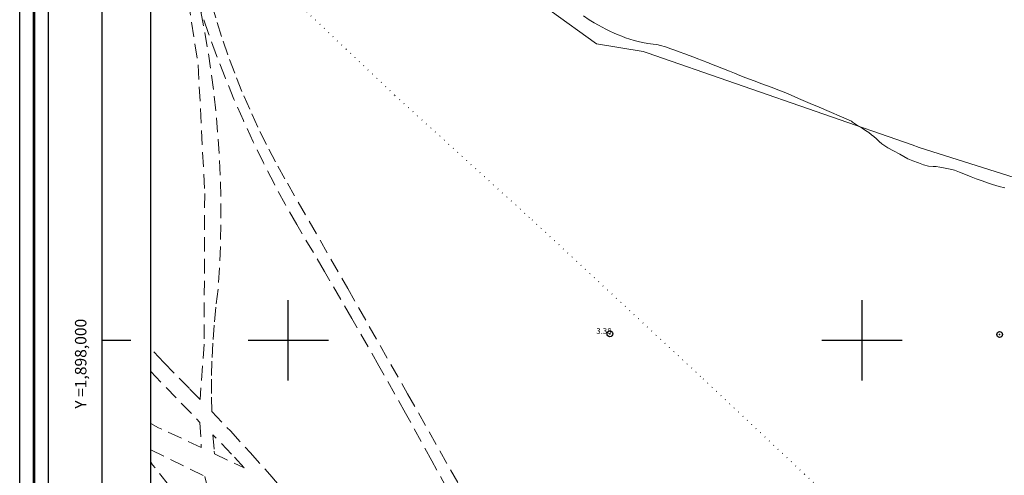
# Model space of a CAD drawing. Extents: x 316553 to 317803, y 1897529 to 1898339.
# Drawn here: x 316553 to 316725, y 1897976 to 1898056 of the extents above; entities that cross this region are included whole.
import ezdxf

# ---------------------------------------------------------------- set-up
doc = ezdxf.new("R2010")
doc.units = 0
doc.header["$MEASUREMENT"] = 0
doc.header["$PDMODE"] = 32
doc.header["$PDSIZE"] = -0.37
doc.linetypes.add('DOT2', pattern=[3.175, 0, -3.175])
doc.linetypes.add('HIDDEN', pattern=[9.525, 6.35, -3.175])
for name, color, linetype in [('0GRAD2', 7, 'Continuous'), ('1GRAD2', 7, 'Continuous'), ('1TODAS1K', 7, 'Continuous'), ('BRECHA', 7, 'Continuous'), ('CERCA', 1, 'Continuous'), ('COTA FOTOGRAMETRICA', 10, 'Continuous'), ('CULTIVO', 7, 'Continuous'), ('CURVA INTERMEDIA', 17, 'Continuous'), ('E202', 7, 'Continuous'), ('GRADLINE', 7, 'Continuous'), ('PUNTO DE CONTROL', 12, 'Continuous'), ('SIMBOLO GRADICULA', 7, 'Continuous')]:
    doc.layers.add(name, color=color, linetype=linetype)
doc.layers.add('margen', color=7, linetype='Continuous', lineweight=53)
doc.layers.add('margen interno', color=7, linetype='Continuous', lineweight=25)
doc.styles.add('WMF-Times New Roman0', font='TIMES.TTF')

msp = doc.modelspace()

# ---------------------------------------------------------------- linework, layer by layer
at = {"layer": '0GRAD2'}
for q in [(316567.566, 1898311.186), (316567.566, 1898311.185)]:
    msp.add_line((316567.566, 1897556.208), q, dxfattribs=at)
for points in [[(317108.566, 1898311.186), (317649.566, 1898311.186), (317649.566, 1897556.186), (316567.566, 1897556.208), (316567.566, 1898311.186), (317108.566, 1898311.186)], [(316576.066, 1897564.708), (316576.066, 1898302.686), (317641.066, 1898302.686), (317641.066, 1898222.017), (317641.066, 1898221.977), (317641.066, 1897564.686), (317639.196, 1897564.686), (317639.188, 1897564.686), (317638.488, 1897564.686), (316576.066, 1897564.686), (316576.066, 1897564.708)]]:
    msp.add_lwpolyline(points, dxfattribs=at)
at = {"layer": 'BRECHA', "color": 1, "linetype": 'HIDDEN', "lineweight": 5, "ltscale": 0.4, "elevation": 4.004}
for points in [[(316576.066, 1898218.164), (316582.734, 1898215.522), (316602.645, 1898207.633), (316625.155, 1898198.468), (316628.634, 1898196.903), (316626.472, 1898192.355), (316616.744, 1898172.696), (316605.909, 1898150.136), (316595.896, 1898129.41), (316586.224, 1898105.954), (316581.294, 1898091.163), (316580.199, 1898081.534), (316580.128, 1898080.669), (316580.824, 1898070.538), (316584.316, 1898048.034), (316585.454, 1898025.63), (316585.347, 1897999.335), (316584.658, 1897989.678), (316582.799, 1897991.577), (316578.33, 1897996.127), (316576.066, 1897998.489)], [(316586.651, 1898058.694), (316587.613, 1898055.426), (316588.657, 1898052.183), (316589.782, 1898048.967), (316590.987, 1898045.781), (316592.272, 1898042.626), (316593.636, 1898039.504), (316595.078, 1898036.417), (316596.597, 1898033.368), (316598.192, 1898030.357), (316599.862, 1898027.388), (316610.367, 1898009.056), (316620.805, 1897990.686), (316631.177, 1897972.278)], [(316629.541, 1897970.64), (316625.028, 1897978.987), (316620.449, 1897987.298), (316615.806, 1897995.573), (316611.098, 1898003.812), (316606.325, 1898012.013), (316601.489, 1898020.177), (316599.479, 1898023.732), (316597.543, 1898027.328), (316595.68, 1898030.962), (316593.893, 1898034.635), (316592.182, 1898038.343), (316590.548, 1898042.085), (316588.991, 1898045.861), (316587.511, 1898049.668), (316586.111, 1898053.504), (316584.789, 1898057.368), (316585.485, 1898053.686), (316586.104, 1898049.99), (316586.646, 1898046.282), (316587.11, 1898042.564), (316587.497, 1898038.836), (316587.805, 1898035.102), (316588.036, 1898031.361), (316588.189, 1898027.617), (316588.263, 1898023.87), (316588.259, 1898020.123), (316588.177, 1898016.377), (316588.017, 1898012.633), (316587.779, 1898008.893), (316587.402, 1898005.774), (316587.099, 1898002.647), (316586.872, 1897999.514), (316586.721, 1897996.376), (316586.645, 1897993.236), (316586.644, 1897990.094), (316586.704, 1897987.577), (316589.921, 1897984.183), (316593.392, 1897980.402), (316596.802, 1897976.565), (316598.152, 1897974.996)], [(316576.066, 1897994.53), (316584.618, 1897985.67), (316584.843, 1897981.274), (316578.007, 1897984.499), (316577.409, 1897984.734), (316576.066, 1897985.502)], [(316586.89, 1897983.521), (316587.095, 1897980.683), (316587.142, 1897980.19), (316592.349, 1897977.733), (316590.103, 1897980.158), (316586.89, 1897983.521)], [(316576.066, 1897980.919), (316585.46, 1897976.259), (316588.633, 1897962.825), (316576.375, 1897978.3), (316576.066, 1897978.745)]]:
    msp.add_lwpolyline(points, dxfattribs=at)
at = {"layer": 'CERCA', "color": 1, "linetype": 'DOT2', "lineweight": 20, "ltscale": 0.3, "elevation": 4.004}
msp.add_lwpolyline([(316600.14, 1898060.238), (316618.59, 1898042.73), (316642.505, 1898020.998), (316672.301, 1897993.277), (316698.365, 1897968.744), (316722.22, 1897946.817), (316745.125, 1897925.346), (316753.37, 1897917.184), (316767.844, 1897902.855), (316768.484, 1897902.059), (316771.148, 1897898.749), (316782.378, 1897884.794), (316794.442, 1897869.703), (316793.894, 1897865.028), (316792.059, 1897849.358), (316789.897, 1897831.537), (316787.51, 1897808.967), (316786.451, 1897794.52), (316787.367, 1897786.528), (316788.252, 1897778.805), (316788.955, 1897774.135), (316791.958, 1897771.262), (316793.085, 1897770.183)], dxfattribs=at)
at = {"layer": 'COTA FOTOGRAMETRICA'}
msp.add_point((316656.067, 1898001.134, 3.384), dxfattribs=at)
at = {"layer": 'CULTIVO', "color": 70, "lineweight": 13, "elevation": 4.004}
msp.add_lwpolyline([(316621.41, 1898075.016), (316653.692, 1898051.726), (316661.851, 1898050.367), (316662.531, 1898050.167), (316708.699, 1898034.115), (316709.93, 1898033.647), (316760.9, 1898017.507), (316779.865, 1898009.119), (316804.129, 1897993.079), (316805.789, 1897991.938), (316826.388, 1897975.226), (316827.049, 1897974.915), (316857.843, 1897957.652), (316866.514, 1897968.683), (316883.905, 1897953.169), (316893.063, 1897937.826), (316910.772, 1897924.483), (316948.684, 1897895.919)], dxfattribs=at)
at = {"layer": 'CURVA INTERMEDIA', "color": 17, "linetype": 'Continuous', "lineweight": 9, "elevation": 3.008}
for points in [[(316651.429, 1898056.593), (316652.42, 1898055.9), (316653.29, 1898055.372), (316654.053, 1898054.954), (316654.686, 1898054.637), (316655.372, 1898054.283), (316656.035, 1898053.954), (316656.82, 1898053.595), (316657.509, 1898053.29), (316658.122, 1898053.049), (316658.778, 1898052.79), (316659.519, 1898052.532), (316660.277, 1898052.318), (316660.968, 1898052.147), (316661.758, 1898051.971), (316662.688, 1898051.807), (316663.623, 1898051.658), (316664.25, 1898051.58)], [(316664.25, 1898051.58), (316664.868, 1898051.438), (316665.728, 1898051.183), (316666.682, 1898050.824), (316667.35, 1898050.595), (316668.149, 1898050.314), (316669.094, 1898049.976), (316669.853, 1898049.677), (316670.661, 1898049.376), (316671.367, 1898049.115), (316672.038, 1898048.851), (316672.482, 1898048.693), (316672.759, 1898048.584), (316672.992, 1898048.492), (316673.24, 1898048.394), (316673.459, 1898048.308), (316676.882, 1898046.944), (316677.772, 1898046.593), (316678.72, 1898046.22), (316679.756, 1898045.812), (316681.186, 1898045.249), (316682.554, 1898044.745), (316684.182, 1898044.171), (316685.515, 1898043.663), (316687.006, 1898043.042), (316688.947, 1898042.194), (316690.94, 1898041.308), (316692.516, 1898040.688), (316698.125, 1898038.207), (316698.31, 1898038.07), (316698.862, 1898037.718), (316699.385, 1898037.377), (316700.01, 1898036.996), (316700.621, 1898036.621), (316701.147, 1898036.245), (316701.652, 1898035.861), (316702.027, 1898035.528), (316702.527, 1898035.129), (316702.995, 1898034.692), (316703.455, 1898034.275), (316703.946, 1898033.897), (316704.504, 1898033.559), (316705.444, 1898033.037), (316706.551, 1898032.467), (316707.293, 1898032.04), (316707.993, 1898031.68), (316708.848, 1898031.326), (316709.811, 1898030.947), (316710.692, 1898030.617), (316711.558, 1898030.377), (316712.374, 1898030.309), (316712.895, 1898030.306), (316713.565, 1898030.211), (316714.483, 1898030.018), (316715.329, 1898029.854), (316716.113, 1898029.663), (316716.994, 1898029.333), (316718.015, 1898028.931), (316719.007, 1898028.54), (316719.897, 1898028.19), (316720.895, 1898027.814), (316721.84, 1898027.475), (316722.739, 1898027.189), (316723.888, 1898026.855), (316724.861, 1898026.589)]]:
    msp.add_lwpolyline(points, dxfattribs=at)
at = {"layer": 'E202', "elevation": 4.004}
msp.add_lwpolyline([(316576.066, 1897564.708), (316576.066, 1898302.686), (317641.066, 1898302.686), (317641.066, 1898222.017), (317641.066, 1898221.977), (317641.066, 1897564.686), (317639.196, 1897564.686), (317639.188, 1897564.686), (317638.488, 1897564.686), (316576.066, 1897564.686), (316576.066, 1897564.708)], dxfattribs=at)
at = {"layer": 'GRADLINE'}
msp.add_lwpolyline([(316567.566, 1898000), (316572.566, 1898000)], dxfattribs=at)
at = {"layer": 'margen', "flags": 128}
msp.add_lwpolyline([(316555.713, 1898336.313), (317800.713, 1898336.313), (317800.713, 1897531.313), (316555.713, 1897531.313)], close=True, dxfattribs=at)
at = {"layer": 'margen interno', "flags": 128}
for points in [[(316553.213, 1898338.813), (317803.213, 1898338.813), (317803.213, 1897528.813), (316553.213, 1897528.813)], [(316558.213, 1898333.813), (317798.213, 1898333.813), (317798.213, 1897533.813), (316558.213, 1897533.813)]]:
    msp.add_lwpolyline(points, close=True, dxfattribs=at)
at = {"layer": 'PUNTO DE CONTROL'}
msp.add_point((316723.97, 1898001.018, 3.484), dxfattribs=at)
at = {"layer": 'SIMBOLO GRADICULA', "color": 5}
for points in [[(316600, 1897993), (316600, 1898000), (316600, 1898007)], [(316700, 1897993), (316700, 1898000), (316700, 1898007)], [(316593, 1898000), (316600, 1898000), (316607, 1898000)], [(316693, 1898000), (316700, 1898000), (316707, 1898000)]]:
    msp.add_lwpolyline(points, dxfattribs=at)

# ---------------------------------------------------------------- texts
at = {"layer": '1GRAD2', "color": 5}
msp.add_text('Y =1,898,000', height=2, rotation=90, dxfattribs=at).set_placement((316564.843, 1897988.063))
at = {"layer": '1TODAS1K', "style": 'WMF-Times New Roman0'}
msp.add_text('3.38', height=1, dxfattribs=at).set_placement((316653.682, 1898001.134))

doc.saveas('drawing.dxf')
